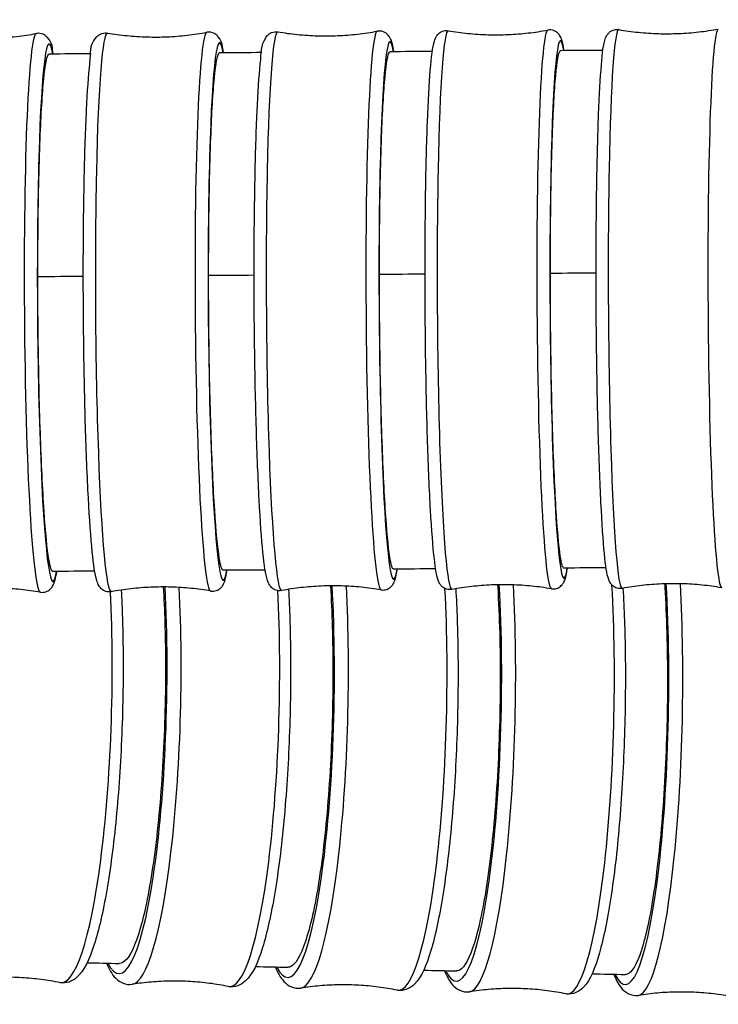
# Model space of a CAD drawing. Units: millimetres. Extents: x 57 to 2064, y 57 to 1443.
# Drawn here: x 1720 to 1740, y 1285 to 1312 of the extents above; entities that cross this region are included whole.
import ezdxf

# ---------------------------------------------------------------- set-up
doc = ezdxf.new("R2010")
doc.units = ezdxf.units.MM
doc.header["$LTSCALE"] = 7.142857
doc.layers.add('Visible (ISO)', color=7, linetype='Continuous', lineweight=25, true_color=0x00003f)
doc.layers.add('Visible Narrow (ISO)', color=7, linetype='Continuous', lineweight=25, true_color=0x00003f)

msp = doc.modelspace()

# ---------------------------------------------------------------- linework, layer by layer
at = {"layer": 'Visible (ISO)'}
for centre, major_axis, ratio, start_param, end_param in [((1876.44075, 875.33577), (3112.93442, 0.04111), 0.14025622, 1.62041394, 1.62079149), ((1852.59986, 943.42401), (2626.18237, 0.02971), 0.14029406, 1.6187076, 1.61915634), ((1834.57491, 996.90915), (2243.98164, 0.02176), 0.14032766, 1.61670064, 1.61722791), ((1820.70901, 1040.01313), (1936.0717, 0.016), 0.14035879, 1.61436541, 1.61497933), ((1853.00987, 927.36209), (2630.66823, -0.02989), 0.14064856, 1.61874784, 1.61919451), ((1834.87416, 981.42039), (2246.43077, -0.02187), 0.14061481, 1.61674489, 1.61726977), ((1820.92823, 1024.94251), (1937.03502, -0.01607), 0.14058356, 1.61441337, 1.61502454), ((1877.00971, 858.4559), (3120.32717, -0.04139), 0.14068661, 1.62045008, 1.62082581), ((1956.40041, 1488.03839), (-1465.47343, 0.20239), 0.1397337, 1.4101271, 1.41074962), ((1920.57586, 1456.93303), (-1239.03802, 0.14983), 0.13983884, 1.41364615, 1.41439004), ((1893.01269, 1432.36695), (-1060.5165, 0.1132), 0.13992784, 1.41778206, 1.41866153), ((1871.34042, 1412.4454), (-915.97425, 0.08661), 0.14000664, 1.42259083, 1.42362292)]:
    msp.add_ellipse(centre, major_axis=major_axis, ratio=ratio, start_param=start_param, end_param=end_param, dxfattribs=at)
for points, knots in [([(1736.91978, 1296.42321), (1736.87286, 1296.41458), (1736.82052, 1296.4176), (1736.73164, 1296.44292), (1736.69609, 1296.4638), (1736.63539, 1296.51025), (1736.61496, 1296.53529), (1736.56889, 1296.59938), (1736.55638, 1296.63088), (1736.47669, 1296.84046), (1736.45671, 1297.04722), (1736.38646, 1297.76016), (1736.35321, 1298.24539), (1736.29485, 1299.39819), (1736.26962, 1300.05862), (1736.22864, 1301.49699), (1736.21286, 1302.27406), (1736.19221, 1303.86819), (1736.18733, 1304.68491), (1736.18895, 1306.27634), (1736.19544, 1307.05077), (1736.21919, 1308.48005), (1736.23643, 1309.13449), (1736.28014, 1310.25986), (1736.30656, 1310.72927), (1736.36777, 1311.44981), (1736.38262, 1311.65891), (1736.46796, 1311.88084), (1736.48093, 1311.91655), (1736.53865, 1311.98574), (1736.55809, 1312.00593), (1736.62178, 1312.05141), (1736.67416, 1312.07671), (1736.76501, 1312.08683), (1736.79537, 1312.08586), (1736.82371, 1312.081)], [6.1344432, 6.1344432, 6.1344432, 6.1344432, 6.15470655, 6.15470655, 6.17557603, 6.17557603, 6.20292341, 6.20292341, 6.25736338, 6.25736338, 6.57975685, 6.57975685, 6.91299499, 6.91299499, 7.2354488, 7.2354488, 7.55639745, 7.55639745, 7.87698133, 7.87698133, 8.1975687, 8.1975687, 8.51853274, 8.51853274, 8.84103979, 8.84103979, 9.17382568, 9.17382568, 9.23260324, 9.23260324, 9.25327021, 9.25327021, 9.27916524, 9.27916524, 9.29138079, 9.29138079, 9.29138079, 9.29138079]), ([(1736.82371, 1312.081), (1737.00404, 1312.05012), (1737.18765, 1312.02508), (1737.55901, 1311.98781), (1737.74675, 1311.97558), (1738.1236, 1311.96451), (1738.31269, 1311.96567), (1738.68937, 1311.98136), (1738.87694, 1311.9959), (1739.24782, 1312.03772), (1739.43111, 1312.06501), (1739.61104, 1312.0981)], [3.27498982, 3.27498982, 3.27498982, 3.27498982, 3.2780588086, 3.2780588086, 3.2811277973, 3.2811277973, 3.2841967859, 3.2841967859, 3.2872657745, 3.2872657745, 3.2903347631, 3.2903347631, 3.2903347631, 3.2903347631]), ([(1717.72396, 1311.95324), (1717.90412, 1311.92256), (1718.08757, 1311.89774), (1718.45858, 1311.86088), (1718.64614, 1311.84886), (1719.02261, 1311.83819), (1719.21151, 1311.83954), (1719.58779, 1311.85562), (1719.77516, 1311.87034), (1720.14561, 1311.91252), (1720.32868, 1311.93998), (1720.50838, 1311.97324)], [3.2737291013, 3.2737291013, 3.2737291013, 3.2737291013, 3.2773220183, 3.2773220183, 3.2809149354, 3.2809149354, 3.2845078525, 3.2845078525, 3.2881007695, 3.2881007695, 3.2916936866, 3.2916936866, 3.2916936866, 3.2916936866]), ([(1720.97642, 1311.39734), (1720.94326, 1311.59036), (1720.98833, 1311.67682), (1720.78862, 1311.8915), (1720.76456, 1311.91345), (1720.68766, 1311.95877), (1720.62569, 1311.97968), (1720.54308, 1311.97821), (1720.52537, 1311.97638), (1720.50838, 1311.97324)], [2.98435368, 2.98435368, 2.98435368, 2.98435368, 3.227628002, 3.227628002, 3.252433579, 3.252433579, 3.283249759, 3.283249759, 3.291693687, 3.291693687, 3.291693687, 3.291693687]), ([(1722.6078, 1296.32941), (1722.55716, 1296.32005), (1722.50048, 1296.32427), (1722.40615, 1296.35391), (1722.36965, 1296.37753), (1722.30556, 1296.43074), (1722.28494, 1296.4593), (1722.22976, 1296.545), (1722.21606, 1296.59019), (1722.14634, 1296.82208), (1722.11171, 1297.07668), (1722.03421, 1297.84418), (1721.99744, 1298.35618), (1721.93335, 1299.55432), (1721.9059, 1300.23486), (1721.86208, 1301.70358), (1721.84568, 1302.49097), (1721.82544, 1304.0949), (1721.82159, 1304.91111), (1721.82683, 1306.49086), (1721.83591, 1307.25408), (1721.86614, 1308.65169), (1721.88729, 1309.28554), (1721.93986, 1310.36342), (1721.97117, 1310.80521), (1722.0444, 1311.47404), (1721.97004, 1311.59836), (1722.20844, 1311.88965), (1722.23166, 1311.91401), (1722.30733, 1311.9642), (1722.36719, 1311.98884), (1722.45516, 1311.9921), (1722.47736, 1311.99057), (1722.49847, 1311.98697)], [6.13334476, 6.13334476, 6.13334476, 6.13334476, 6.15789499, 6.15789499, 6.18344579, 6.18344579, 6.21943845, 6.21943845, 6.30825456, 6.30825456, 6.62416019, 6.62416019, 6.95535062, 6.95535062, 7.27773996, 7.27773996, 7.59872526, 7.59872526, 7.91937062, 7.91937062, 8.24006477, 8.24006477, 8.5612752, 8.5612752, 8.88463922, 8.88463922, 9.22452766, 9.22452766, 9.25157022, 9.25157022, 9.28218903, 9.28218903, 9.292401, 9.292401, 9.292401, 9.292401]), ([(1722.49847, 1311.98697), (1722.67867, 1311.95626), (1722.86215, 1311.93139), (1723.23324, 1311.89446), (1723.42083, 1311.88239), (1723.79738, 1311.87165), (1723.98632, 1311.87297), (1724.36268, 1311.88897), (1724.55009, 1311.90365), (1724.92062, 1311.94576), (1725.10374, 1311.97319), (1725.28349, 1312.00642)], [3.2739696102, 3.2739696102, 3.2739696102, 3.2739696102, 3.2774623292, 3.2774623292, 3.2809550481, 3.2809550481, 3.284447767, 3.284447767, 3.2879404859, 3.2879404859, 3.2914332048, 3.2914332048, 3.2914332048, 3.2914332048]), ([(1725.74812, 1311.43033), (1725.71654, 1311.61912), (1725.75043, 1311.70464), (1725.57485, 1311.91316), (1725.55129, 1311.93719), (1725.47493, 1311.98631), (1725.41474, 1312.01012), (1725.32673, 1312.01215), (1725.30455, 1312.01031), (1725.28349, 1312.00642)], [2.984874863, 2.984874863, 2.984874863, 2.984874863, 3.223559861, 3.223559861, 3.250602424, 3.250602424, 3.281221234, 3.281221234, 3.291433205, 3.291433205, 3.291433205, 3.291433205]), ([(1727.37838, 1296.36201), (1727.32882, 1296.35286), (1727.27339, 1296.35673), (1727.18061, 1296.3851), (1727.14437, 1296.40793), (1727.08133, 1296.45909), (1727.0608, 1296.48656), (1727.00873, 1296.5649), (1726.99552, 1296.60507), (1726.92468, 1296.82446), (1726.89339, 1297.06308), (1726.81791, 1297.80758), (1726.78198, 1298.30977), (1726.71921, 1299.49135), (1726.69223, 1300.16453), (1726.64887, 1301.62225), (1726.63246, 1302.40597), (1726.61172, 1304.00662), (1726.60739, 1304.82323), (1726.61121, 1306.40778), (1726.61937, 1307.17542), (1726.6474, 1308.58533), (1726.66728, 1309.2271), (1726.71703, 1310.32319), (1726.74683, 1310.77554), (1726.81622, 1311.46392), (1726.79639, 1311.62351), (1726.95129, 1311.88391), (1726.97446, 1311.9203), (1727.0646, 1311.98773), (1727.12207, 1312.0165), (1727.21768, 1312.02537), (1727.24611, 1312.0242), (1727.2728, 1312.01964)], [6.13365515, 6.13365515, 6.13365515, 6.13365515, 6.15695732, 6.15695732, 6.18113166, 6.18113166, 6.21444686, 6.21444686, 6.2914502, 6.2914502, 6.60729605, 6.60729605, 6.93934757, 6.93934757, 7.2617918, 7.2617918, 7.58277573, 7.58277573, 7.90340521, 7.90340521, 8.22406545, 8.22406545, 8.54519087, 8.54519087, 8.86824012, 8.86824012, 9.20524203, 9.20524203, 9.24867786, 9.24867786, 9.27959829, 9.27959829, 9.2921137, 9.2921137, 9.2921137, 9.2921137]), ([(1727.2728, 1312.01964), (1727.45303, 1311.98888), (1727.63655, 1311.96396), (1728.00772, 1311.92694), (1728.19536, 1311.91482), (1728.57199, 1311.90399), (1728.76098, 1311.90526), (1729.13743, 1311.92118), (1729.32489, 1311.93582), (1729.69553, 1311.97785), (1729.8787, 1312.00524), (1730.0585, 1312.03843)], [3.2742569158, 3.2742569158, 3.2742569158, 3.2742569158, 3.2776300943, 3.2776300943, 3.2810032727, 3.2810032727, 3.2843764511, 3.2843764511, 3.2877496296, 3.2877496296, 3.291122808, 3.291122808, 3.291122808, 3.291122808]), ([(1730.51907, 1311.46212), (1730.49116, 1311.63448), (1730.49097, 1311.72905), (1730.38181, 1311.90705), (1730.35815, 1311.94312), (1730.2671, 1312.00933), (1730.20926, 1312.03731), (1730.11354, 1312.04489), (1730.08512, 1312.04334), (1730.0585, 1312.03843)], [2.985504942, 2.985504942, 2.985504942, 2.985504942, 3.20425114, 3.20425114, 3.247686974, 3.247686974, 3.278607401, 3.278607401, 3.291122808, 3.291122808, 3.291122808, 3.291122808]), ([(1732.14904, 1296.39335), (1732.10071, 1296.38444), (1732.04672, 1296.3879), (1731.95576, 1296.41484), (1731.91983, 1296.43676), (1731.85793, 1296.48565), (1731.83746, 1296.51194), (1731.78846, 1296.58301), (1731.77566, 1296.61859), (1731.71184, 1296.8013), (1731.68774, 1296.97563), (1731.61822, 1297.5816), (1731.582, 1298.04865), (1731.51842, 1299.17105), (1731.4909, 1299.81568), (1731.44566, 1301.22986), (1731.42791, 1301.99835), (1731.40378, 1303.58375), (1731.3974, 1304.40031), (1731.39661, 1305.99994), (1731.40221, 1306.78272), (1731.42486, 1308.23642), (1731.44191, 1308.90692), (1731.48592, 1310.07032), (1731.51286, 1310.56189), (1731.57546, 1311.32838), (1731.60267, 1311.5794), (1731.67111, 1311.80512), (1731.6829, 1311.84484), (1731.7363, 1311.92682), (1731.7585, 1311.95737), (1731.8372, 1312.01724), (1731.89202, 1312.04579), (1731.98792, 1312.05691), (1732.01893, 1312.056), (1732.04785, 1312.05106)], [6.13401973, 6.13401973, 6.13401973, 6.13401973, 6.15589256, 6.15589256, 6.17850455, 6.17850455, 6.20891893, 6.20891893, 6.27434118, 6.27434118, 6.54017911, 6.54017911, 6.87877976, 6.87877976, 7.20172527, 7.20172527, 7.52280426, 7.52280426, 7.84343691, 7.84343691, 8.16404049, 8.16404049, 8.48498392, 8.48498392, 8.80731579, 8.80731579, 9.1380802, 9.1380802, 9.21492773, 9.21492773, 9.24955665, 9.24955665, 9.27871357, 9.27871357, 9.29177526, 9.29177526, 9.29177526, 9.29177526]), ([(1732.04785, 1312.05106), (1732.22813, 1312.02024), (1732.41169, 1311.99527), (1732.78295, 1311.95813), (1732.97064, 1311.94596), (1733.34737, 1311.93501), (1733.53641, 1311.93624), (1733.91297, 1311.95205), (1734.10048, 1311.96664), (1734.47123, 1312.00857), (1734.65446, 1312.03592), (1734.83432, 1312.06906)], [3.2745953559, 3.2745953559, 3.2745953559, 3.2745953559, 3.2778279317, 3.2778279317, 3.2810605075, 3.2810605075, 3.2842930833, 3.2842930833, 3.2875256592, 3.2875256592, 3.290758235, 3.290758235, 3.290758235, 3.290758235]), ([(1735.29015, 1311.4925), (1735.27174, 1311.61079), (1735.25406, 1311.70246), (1735.21421, 1311.82802), (1735.20191, 1311.86758), (1735.14745, 1311.94887), (1735.12486, 1311.97913), (1735.0454, 1312.03797), (1734.99021, 1312.06581), (1734.89417, 1312.07569), (1734.86318, 1312.07438), (1734.83432, 1312.06906)], [2.986256357, 2.986256357, 2.986256357, 2.986256357, 3.137063178, 3.137063178, 3.213910707, 3.213910707, 3.248539631, 3.248539631, 3.277696548, 3.277696548, 3.290758235, 3.290758235, 3.290758235, 3.290758235]), ([(1720.54999, 1305.16385), (1720.54999, 1305.53331), (1720.55146, 1305.89901), (1720.55861, 1306.76895), (1720.56579, 1307.26153), (1720.58582, 1308.19114), (1720.59861, 1308.62534), (1720.61394, 1309.02101), (1720.64103, 1309.71983), (1720.67564, 1310.288), (1720.75604, 1311.09908), (1720.80105, 1311.33424), (1720.85492, 1311.39293), (1720.86152, 1311.39653), (1720.86815, 1311.39658)], [4.13580588, 4.13580588, 4.13580588, 4.13580588, 4.24826009, 4.24826009, 4.40861521, 4.40861521, 4.56897034, 4.56897034, 4.56897034, 4.8521876, 4.8521876, 5.13540504, 5.13540504, 5.17478815, 5.17478815, 5.17478815, 5.17478815]), ([(1725.33367, 1305.19695), (1725.33367, 1305.56641), (1725.3351, 1305.93211), (1725.34206, 1306.80205), (1725.34903, 1307.29462), (1725.3685, 1308.22423), (1725.38094, 1308.65843), (1725.39585, 1309.0541), (1725.42218, 1309.75292), (1725.45583, 1310.32108), (1725.53399, 1311.13215), (1725.57775, 1311.36729), (1725.63013, 1311.42598), (1725.63655, 1311.42957), (1725.64298, 1311.42961)], [4.13580642, 4.13580642, 4.13580642, 4.13580642, 4.24826071, 4.24826071, 4.40861579, 4.40861579, 4.5689709, 4.5689709, 4.5689709, 4.85218817, 4.85218817, 5.13540569, 5.13540569, 5.17479695, 5.17479695, 5.17479695, 5.17479695]), ([(1730.11892, 1305.22886), (1730.11892, 1305.59833), (1730.1203, 1305.96403), (1730.12702, 1306.83397), (1730.13376, 1307.32654), (1730.15256, 1308.25614), (1730.16457, 1308.69033), (1730.17897, 1309.086), (1730.20441, 1309.78481), (1730.23691, 1310.35297), (1730.3124, 1311.16401), (1730.35467, 1311.39915), (1730.40525, 1311.45782), (1730.41145, 1311.46141), (1730.41767, 1311.46146)], [4.13580713, 4.13580713, 4.13580713, 4.13580713, 4.24826151, 4.24826151, 4.40861655, 4.40861655, 4.56897162, 4.56897162, 4.56897162, 4.8521889, 4.8521889, 5.13540654, 5.13540654, 5.17480705, 5.17480705, 5.17480705, 5.17480705]), ([(1734.9068, 1305.25939), (1734.9068, 1305.62886), (1734.90812, 1305.99456), (1734.91456, 1306.8645), (1734.92102, 1307.35706), (1734.93904, 1308.28666), (1734.95055, 1308.72085), (1734.96435, 1309.11651), (1734.98873, 1309.81531), (1735.01988, 1310.38346), (1735.09223, 1311.19449), (1735.13274, 1311.42961), (1735.18122, 1311.48827), (1735.18717, 1311.49186), (1735.19313, 1311.4919)], [4.13580802, 4.13580802, 4.13580802, 4.13580802, 4.24826253, 4.24826253, 4.40861752, 4.40861752, 4.56897254, 4.56897254, 4.56897254, 4.85218984, 4.85218984, 5.13540761, 5.13540761, 5.17481844, 5.17481844, 5.17481844, 5.17481844]), ([(1725.74422, 1296.92997), (1725.70751, 1296.92972), (1725.67016, 1297.04488), (1725.58728, 1297.55909), (1725.54304, 1298.01873), (1725.46348, 1299.23215), (1725.42892, 1299.97433), (1725.37414, 1301.64607), (1725.35444, 1302.55966), (1725.33697, 1304.06621), (1725.33367, 1304.63592), (1725.33367, 1305.19695)], [7.45961556, 7.45961556, 7.45961556, 7.45961556, 7.68436222, 7.68436222, 7.96757988, 7.96757988, 8.25079735, 8.25079735, 8.53401457, 8.53401457, 8.70477732, 8.70477732, 8.70477732, 8.70477732]), ([(1730.51544, 1296.96179), (1730.47999, 1296.96156), (1730.44391, 1297.07672), (1730.36387, 1297.59094), (1730.32114, 1298.0506), (1730.2443, 1299.26404), (1730.21092, 1300.00622), (1730.15801, 1301.67798), (1730.13898, 1302.59157), (1730.12211, 1304.09812), (1730.11892, 1304.66783), (1730.11892, 1305.22886)], [7.45962603, 7.45962603, 7.45962603, 7.45962603, 7.68436359, 7.68436359, 7.96758141, 7.96758141, 8.25079896, 8.25079896, 8.53401616, 8.53401616, 8.70477874, 8.70477874, 8.70477874, 8.70477874]), ([(1735.28683, 1296.9922), (1735.25285, 1296.992), (1735.21827, 1297.10717), (1735.14155, 1297.6214), (1735.1006, 1298.08107), (1735.02696, 1299.29453), (1734.99497, 1300.03673), (1734.94426, 1301.7085), (1734.92603, 1302.62209), (1734.90985, 1304.12865), (1734.9068, 1304.69836), (1734.9068, 1305.25939)], [7.4596379, 7.4596379, 7.4596379, 7.4596379, 7.68436532, 7.68436532, 7.96758335, 7.96758335, 8.25080102, 8.25080102, 8.53401821, 8.53401821, 8.70478056, 8.70478056, 8.70478056, 8.70478056]), ([(1720.97229, 1296.89695), (1720.93453, 1296.89669), (1720.8961, 1297.01183), (1720.81085, 1297.52604), (1720.76534, 1297.98567), (1720.68351, 1299.19908), (1720.64797, 1299.94125), (1720.59162, 1301.61298), (1720.57135, 1302.52656), (1720.55338, 1304.03311), (1720.54999, 1304.60282), (1720.54999, 1305.16385)], [7.45960647, 7.45960647, 7.45960647, 7.45960647, 7.68436117, 7.68436117, 7.9675787, 7.9675787, 8.2507961, 8.2507961, 8.53401333, 8.53401333, 8.70477622, 8.70477622, 8.70477622, 8.70477622]), ([(1725.39282, 1296.34885), (1725.44358, 1296.3402), (1725.5002, 1296.34522), (1725.59411, 1296.37617), (1725.63027, 1296.4003), (1725.69362, 1296.4544), (1725.71383, 1296.48324), (1725.76781, 1296.56971), (1725.78088, 1296.61508), (1725.81704, 1296.74175), (1725.83332, 1296.82663), (1725.84925, 1296.93068)], [0.132376957, 0.132376957, 0.132376957, 0.132376957, 0.156927193, 0.156927193, 0.182477994, 0.182477994, 0.218470655, 0.218470655, 0.307286766, 0.307286766, 0.438642781, 0.438642781, 0.438642781, 0.438642781]), ([(1730.16408, 1296.3808), (1730.21377, 1296.37231), (1730.26914, 1296.37693), (1730.36153, 1296.40655), (1730.39745, 1296.42987), (1730.4598, 1296.48188), (1730.47996, 1296.50962), (1730.53097, 1296.58865), (1730.54363, 1296.62899), (1730.58242, 1296.75489), (1730.59947, 1296.8461), (1730.61672, 1296.96245)], [0.132664262, 0.132664262, 0.132664262, 0.132664262, 0.155966431, 0.155966431, 0.180140767, 0.180140767, 0.213455967, 0.213455967, 0.290459307, 0.290459307, 0.437936325, 0.437936325, 0.437936325, 0.437936325]), ([(1734.93551, 1296.41136), (1734.98395, 1296.40308), (1735.03788, 1296.40723), (1735.12849, 1296.43534), (1735.16413, 1296.45772), (1735.22539, 1296.50742), (1735.24552, 1296.53397), (1735.2936, 1296.60566), (1735.30594, 1296.6414), (1735.34846, 1296.76838), (1735.36537, 1296.86423), (1735.38371, 1296.99281)], [0.133002702, 0.133002702, 0.133002702, 0.133002702, 0.154875538, 0.154875538, 0.177487528, 0.177487528, 0.207901906, 0.207901906, 0.27332416, 0.27332416, 0.43710032, 0.43710032, 0.43710032, 0.43710032]), ([(1720.62084, 1296.31573), (1720.67253, 1296.30693), (1720.73019, 1296.31229), (1720.82539, 1296.34438), (1720.86175, 1296.36921), (1720.926, 1296.42517), (1720.94626, 1296.45499), (1721.00317, 1296.54873), (1721.01669, 1296.5994), (1721.05098, 1296.72797), (1721.06599, 1296.80558), (1721.08047, 1296.89771)], [0.132136448, 0.132136448, 0.132136448, 0.132136448, 0.157755666, 0.157755666, 0.184495011, 0.184495011, 0.222893582, 0.222893582, 0.323323418, 0.323323418, 0.439232709, 0.439232709, 0.439232709, 0.439232709]), ([(1720.62084, 1296.31573), (1720.44069, 1296.3464), (1720.25724, 1296.37123), (1719.88622, 1296.40808), (1719.69866, 1296.42011), (1719.32219, 1296.43078), (1719.13329, 1296.42942), (1718.75701, 1296.41335), (1718.56964, 1296.39863), (1718.19919, 1296.35645), (1718.01612, 1296.32899), (1717.83642, 1296.29573)], [0.1321364477, 0.1321364477, 0.1321364477, 0.1321364477, 0.1357293648, 0.1357293648, 0.1393222818, 0.1393222818, 0.1429151989, 0.1429151989, 0.1465081159, 0.1465081159, 0.150101033, 0.150101033, 0.150101033, 0.150101033]), ([(1722.88678, 1296.37587), (1722.91322, 1295.86034), (1722.9298, 1295.31858), (1722.94533, 1293.96717), (1722.93333, 1293.14374), (1722.86827, 1291.52629), (1722.81526, 1290.73256), (1722.67313, 1289.25155), (1722.58399, 1288.56496), (1722.37637, 1287.36104), (1722.25814, 1286.84679), (1721.98947, 1286.01438), (1721.86045, 1285.70983), (1721.51336, 1285.40991), (1721.33683, 1285.33865), (1721.16656, 1285.37328)], [4.41783042, 4.41783042, 4.41783042, 4.41783042, 4.64222603, 4.64222603, 4.96441925, 4.96441925, 5.28644618, 5.28644618, 5.60947202, 5.60947202, 5.93645297, 5.93645297, 6.28339733, 6.28339733, 6.4544525, 6.4544525, 6.4544525, 6.4544525]), ([(1725.39282, 1296.34885), (1725.21262, 1296.37957), (1725.02914, 1296.40444), (1724.65805, 1296.44137), (1724.47046, 1296.45343), (1724.09391, 1296.46418), (1723.90497, 1296.46286), (1723.52861, 1296.44686), (1723.3412, 1296.43217), (1722.97066, 1296.39006), (1722.78755, 1296.36264), (1722.6078, 1296.32941)], [0.1323769567, 0.1323769567, 0.1323769567, 0.1323769567, 0.1358696756, 0.1358696756, 0.1393623945, 0.1393623945, 0.1428551134, 0.1428551134, 0.1463478323, 0.1463478323, 0.1498405512, 0.1498405512, 0.1498405512, 0.1498405512]), ([(1724.06389, 1296.46204), (1724.10124, 1295.8149), (1724.12224, 1295.12047), (1724.13089, 1293.47201), (1724.10684, 1292.51944), (1724.00355, 1290.67615), (1723.92531, 1289.80304), (1723.72444, 1288.2522), (1723.60373, 1287.58929), (1723.33535, 1286.56312), (1723.19025, 1286.20967), (1722.97071, 1285.95142), (1722.89903, 1285.91008), (1722.82832, 1285.91169)], [6.33263447, 6.33263447, 6.33263447, 6.33263447, 6.55150341, 6.55150341, 6.83471963, 6.83471963, 7.11793636, 7.11793636, 7.40115419, 7.40115419, 7.68437308, 7.68437308, 7.82171268, 7.82171268, 7.82171268, 7.82171268]), ([(1727.57296, 1296.39544), (1727.60203, 1295.85372), (1727.62033, 1295.28135), (1727.63697, 1293.89838), (1727.62587, 1293.07535), (1727.56345, 1291.45742), (1727.51218, 1290.66282), (1727.37425, 1289.17897), (1727.28755, 1288.49041), (1727.08542, 1287.28184), (1726.97021, 1286.76481), (1726.70885, 1285.92719), (1726.58316, 1285.62127), (1726.24646, 1285.31048), (1726.06615, 1285.2305), (1725.88953, 1285.26631)], [4.39946849, 4.39946849, 4.39946849, 4.39946849, 4.63732337, 4.63732337, 4.95948278, 4.95948278, 5.28146353, 5.28146353, 5.60440236, 5.60440236, 5.93115193, 5.93115193, 6.27714736, 6.27714736, 6.45374496, 6.45374496, 6.45374496, 6.45374496]), ([(1730.16408, 1296.3808), (1729.98385, 1296.41156), (1729.80033, 1296.43647), (1729.42916, 1296.4735), (1729.24152, 1296.48561), (1728.86489, 1296.49645), (1728.6759, 1296.49518), (1728.29945, 1296.47926), (1728.11199, 1296.46462), (1727.74135, 1296.42259), (1727.55818, 1296.3952), (1727.37838, 1296.36201)], [0.1326642622, 0.1326642622, 0.1326642622, 0.1326642622, 0.1360374407, 0.1360374407, 0.1394106191, 0.1394106191, 0.1427837975, 0.1427837975, 0.146156976, 0.146156976, 0.1495301544, 0.1495301544, 0.1495301544, 0.1495301544]), ([(1728.74649, 1296.49395), (1728.79135, 1295.75063), (1728.81477, 1294.94226), (1728.81647, 1293.17138), (1728.78921, 1292.21971), (1728.6814, 1290.3879), (1728.6019, 1289.52526), (1728.40063, 1288.00363), (1728.2808, 1287.35919), (1728.01621, 1286.37559), (1727.87399, 1286.04585), (1727.66989, 1285.83469), (1727.61008, 1285.8044), (1727.55099, 1285.80571)], [6.29765921, 6.29765921, 6.29765921, 6.29765921, 6.55150863, 6.55150863, 6.83472447, 6.83472447, 7.11794109, 7.11794109, 7.40115926, 7.40115926, 7.68437886, 7.68437886, 7.80217935, 7.80217935, 7.80217935, 7.80217935]), ([(1732.25766, 1296.41259), (1732.28906, 1295.84819), (1732.30893, 1295.24867), (1732.32673, 1293.83772), (1732.31662, 1293.01518), (1732.25721, 1291.39676), (1732.20794, 1290.60118), (1732.07486, 1289.11413), (1731.991, 1288.42331), (1731.79526, 1287.20944), (1731.68357, 1286.68924), (1731.43067, 1285.84568), (1731.30869, 1285.53797), (1730.9843, 1285.21527), (1730.80032, 1285.12457), (1730.61618, 1285.16178)], [4.3816624, 4.3816624, 4.3816624, 4.3816624, 4.63168552, 4.63168552, 4.95380441, 4.95380441, 5.27573123, 5.27573123, 5.59856978, 5.59856978, 5.92505464, 5.92505464, 6.26995602, 6.26995602, 6.45291528, 6.45291528, 6.45291528, 6.45291528]), ([(1734.93551, 1296.41136), (1734.75523, 1296.44218), (1734.57167, 1296.46715), (1734.20041, 1296.50429), (1734.01272, 1296.51645), (1733.63599, 1296.5274), (1733.44695, 1296.52618), (1733.07039, 1296.51036), (1732.88288, 1296.49577), (1732.51213, 1296.45384), (1732.3289, 1296.4265), (1732.14904, 1296.39335)], [0.1330027023, 0.1330027023, 0.1330027023, 0.1330027023, 0.1362352781, 0.1362352781, 0.1394678539, 0.1394678539, 0.1427004298, 0.1427004298, 0.1459330056, 0.1459330056, 0.1491655814, 0.1491655814, 0.1491655814, 0.1491655814]), ([(1733.42762, 1296.52357), (1733.42893, 1296.50248), (1733.43023, 1296.48133), (1733.48152, 1295.63427), (1733.50556, 1294.72706), (1733.49901, 1292.85204), (1733.46849, 1291.90217), (1733.35639, 1290.0846), (1733.27588, 1289.23428), (1733.075, 1287.74631), (1732.95655, 1287.12289), (1732.69697, 1286.18733), (1732.55833, 1285.88414), (1732.37121, 1285.72137), (1732.32397, 1285.70132), (1732.27723, 1285.70233)], [6.2610236, 6.2610236, 6.2610236, 6.2610236, 6.26829944, 6.26829944, 6.5515153, 6.5515153, 6.83473067, 6.83473067, 7.1179472, 7.1179472, 7.40116587, 7.40116587, 7.68438641, 7.68438641, 7.78052055, 7.78052055, 7.78052055, 7.78052055]), ([(1736.94103, 1296.42709), (1736.97435, 1295.84354), (1736.99557, 1295.22045), (1737.01452, 1293.78529), (1737.0055, 1292.96333), (1736.94945, 1291.34444), (1736.90244, 1290.54782), (1736.77487, 1289.05724), (1736.69427, 1288.36392), (1736.50585, 1287.14416), (1736.39821, 1286.62042), (1736.15497, 1285.77027), (1736.03709, 1285.46029), (1735.72697, 1285.12492), (1735.53988, 1285.02128), (1735.34694, 1285.0601)], [4.36451681, 4.36451681, 4.36451681, 4.36451681, 4.62535335, 4.62535335, 4.94742394, 4.94742394, 5.26928851, 5.26928851, 5.59201333, 5.59201333, 5.91820099, 5.91820099, 6.26186853, 6.26186853, 6.4519535, 6.4519535, 6.4519535, 6.4519535]), ([(1739.70711, 1296.44031), (1739.52679, 1296.4712), (1739.34317, 1296.49623), (1738.97181, 1296.5335), (1738.78407, 1296.54573), (1738.40723, 1296.5568), (1738.21813, 1296.55564), (1737.84146, 1296.53995), (1737.65388, 1296.52542), (1737.283, 1296.48359), (1737.09971, 1296.45631), (1736.91978, 1296.42321)], [0.1333971664, 0.1333971664, 0.1333971664, 0.1333971664, 0.136466155, 0.136466155, 0.1395351437, 0.1395351437, 0.1426041323, 0.1426041323, 0.1456731209, 0.1456731209, 0.1487421095, 0.1487421095, 0.1487421095, 0.1487421095]), ([(1738.10743, 1296.55065), (1738.1158, 1296.41982), (1738.12355, 1296.2864), (1738.17466, 1295.31022), (1738.19341, 1294.39395), (1738.17828, 1292.51277), (1738.14455, 1291.56584), (1738.02855, 1289.7659), (1737.94739, 1288.93009), (1737.7479, 1287.48089), (1737.63147, 1286.88136), (1737.37835, 1285.99992), (1737.24408, 1285.72644), (1737.0754, 1285.61246), (1737.04131, 1285.60128), (1737.0075, 1285.60198)], [6.22253655, 6.22253655, 6.22253655, 6.22253655, 6.26830852, 6.26830852, 6.55152378, 6.55152378, 6.83473857, 6.83473857, 7.11795508, 7.11795508, 7.40117448, 7.40117448, 7.68439625, 7.68439625, 7.7565583, 7.7565583, 7.7565583, 7.7565583]), ([(1722.47091, 1285.9198), (1722.54341, 1285.74941), (1722.62072, 1285.60976), (1722.84204, 1285.3864), (1723.01862, 1285.29845), (1723.19666, 1285.32636)], [5.809755049, 5.809755049, 5.809755049, 5.809755049, 5.991791513, 5.991791513, 6.168389107, 6.168389107, 6.168389107, 6.168389107]), ([(1727.2034, 1285.81342), (1727.2709, 1285.65117), (1727.34286, 1285.51732), (1727.55256, 1285.28976), (1727.73243, 1285.19117), (1727.91802, 1285.22035)], [5.81075602, 5.81075602, 5.81075602, 5.81075602, 5.984781255, 5.984781255, 6.167740512, 6.167740512, 6.167740512, 6.167740512]), ([(1731.94108, 1285.70958), (1732.00305, 1285.55652), (1732.06912, 1285.42922), (1732.26585, 1285.19767), (1732.44842, 1285.08626), (1732.64282, 1285.11694)], [5.811945806, 5.811945806, 5.811945806, 5.811945806, 5.976898349, 5.976898349, 6.166983326, 6.166983326, 6.166983326, 6.166983326]), ([(1736.68454, 1285.60873), (1736.74051, 1285.46589), (1736.8002, 1285.34594), (1736.98273, 1285.11078), (1737.16682, 1284.98414), (1737.3715, 1285.01657)], [5.813351463, 5.813351463, 5.813351463, 5.813351463, 5.968163084, 5.968163084, 6.166106048, 6.166106048, 6.166106048, 6.166106048]), ([(1721.16656, 1285.37328), (1720.99386, 1285.40841), (1720.81764, 1285.43796), (1720.46061, 1285.48472), (1720.27982, 1285.50192), (1719.91647, 1285.52329), (1719.73391, 1285.52745), (1719.36997, 1285.52267), (1719.18858, 1285.51373), (1718.82979, 1285.48329), (1718.65241, 1285.4618), (1718.47828, 1285.43457)], [6.1119181149, 6.1119181149, 6.1119181149, 6.1119181149, 6.1233222711, 6.1233222711, 6.1347264274, 6.1347264274, 6.1461305836, 6.1461305836, 6.1575347398, 6.1575347398, 6.168938896, 6.168938896, 6.168938896, 6.168938896]), ([(1725.88953, 1285.26631), (1725.7165, 1285.3014), (1725.53996, 1285.33091), (1725.1823, 1285.37754), (1725.0012, 1285.39467), (1724.63723, 1285.41588), (1724.45437, 1285.41996), (1724.08982, 1285.41499), (1723.90814, 1285.40595), (1723.54876, 1285.37531), (1723.37108, 1285.3537), (1723.19666, 1285.32636)], [6.1126256559, 6.1126256559, 6.1126256559, 6.1126256559, 6.1237783462, 6.1237783462, 6.1349310365, 6.1349310365, 6.1460837268, 6.1460837268, 6.1572364171, 6.1572364171, 6.1683891074, 6.1683891074, 6.1683891074, 6.1683891074]), ([(1730.61618, 1285.16178), (1730.44277, 1285.19682), (1730.26586, 1285.22626), (1729.90748, 1285.27275), (1729.72602, 1285.2898), (1729.36134, 1285.31082), (1729.17814, 1285.3148), (1728.8129, 1285.30962), (1728.63087, 1285.30046), (1728.27081, 1285.26956), (1728.09278, 1285.24783), (1727.91802, 1285.22035)], [6.1134553359, 6.1134553359, 6.1134553359, 6.1134553359, 6.124312371, 6.124312371, 6.1351694062, 6.1351694062, 6.1460264413, 6.1460264413, 6.1568834764, 6.1568834764, 6.1677405116, 6.1677405116, 6.1677405116, 6.1677405116]), ([(1735.34694, 1285.0601), (1735.17311, 1285.09508), (1734.99578, 1285.12444), (1734.63658, 1285.17076), (1734.45472, 1285.18771), (1734.08924, 1285.20852), (1733.90564, 1285.21238), (1733.53962, 1285.20694), (1733.3572, 1285.19765), (1732.99637, 1285.16647), (1732.81796, 1285.14458), (1732.64282, 1285.11694)], [6.1144171115, 6.1144171115, 6.1144171115, 6.1144171115, 6.1249303544, 6.1249303544, 6.1354435973, 6.1354435973, 6.1459568402, 6.1459568402, 6.1564700832, 6.1564700832, 6.1669833261, 6.1669833261, 6.1669833261, 6.1669833261]), ([(1740.08229, 1284.96175), (1739.90798, 1284.99665), (1739.73018, 1285.02592), (1739.37006, 1285.07204), (1739.18775, 1285.08887), (1738.82138, 1285.10943), (1738.63734, 1285.11316), (1738.27045, 1285.10743), (1738.0876, 1285.09798), (1737.72591, 1285.06646), (1737.54708, 1285.0444), (1737.3715, 1285.01657)], [6.11552235, 6.11552235, 6.11552235, 6.11552235, 6.1256390896, 6.1256390896, 6.1357558291, 6.1357558291, 6.1458725686, 6.1458725686, 6.1559893082, 6.1559893082, 6.1661060477, 6.1661060477, 6.1661060477, 6.1661060477])]:
    msp.add_open_spline(points, degree=3, knots=knots, dxfattribs=at)
at = {"layer": 'Visible Narrow (ISO)'}
for centre, major_axis, ratio, start_param, end_param in [((1735.23983, 1304.2425), (0.04869, -7.53373), 0.04550023, 2.86596966, 6.55834471), ((1720.92012, 1304.14704), (0.05411, -7.53369), 0.05055978, 2.86605996, 6.55843526), ((1725.69349, 1304.18012), (0.0526, -7.5337), 0.04915327, 2.86603223, 6.55840747), ((1730.46643, 1304.21201), (0.0508, -7.53371), 0.04747487, 2.86600222, 6.55837738), ((1736.86915, 1304.25209), (0.04803, -7.82912), 0.04320211, 3.13392018, 6.29085778), ((1739.66167, 1304.26922), (-0.04803, 7.82912), 0.04320211, 0.00767247, 3.13392018), ((1720.56817, 1304.14451), (-0.05623, 7.82907), 0.05055978, 0.00898229, 3.13261036), ((1722.54978, 1304.15817), (0.05467, -7.82908), 0.04915327, 3.13286086, 6.2919171), ((1725.34151, 1304.17766), (-0.05467, 7.82908), 0.04915327, 0.0087318, 3.13286086), ((1727.32246, 1304.19081), (0.05279, -7.82909), 0.04747487, 3.13315971, 6.29161825), ((1730.11442, 1304.20963), (-0.05279, 7.82909), 0.04747487, 0.00843295, 3.13315971), ((1732.09557, 1304.22218), (0.05059, -7.82911), 0.04550023, 3.13351121, 6.29126675), ((1734.88779, 1304.24023), (-0.05059, 7.82911), 0.04550023, 0.00808144, 3.13351121), ((1722.9892, 1293.15916), (-0.16795, -7.53201), 0.15521981, 6.00736891, 8.31135299), ((1723.33725, 1293.1514), (-0.17453, -7.82733), 0.15521981, 0.02788173, 2.00911945), ((1726.09787, 1293.08984), (-0.17453, -7.82733), 0.15521981, 6.25530358, 8.28849051), ((1727.70747, 1293.05315), (-0.1635, -7.53211), 0.15120129, 6.00729743, 8.33172303), ((1728.05575, 1293.04559), (-0.16991, -7.82743), 0.15120129, 0.02714259, 2.02912742), ((1730.81814, 1292.98563), (-0.16991, -7.82743), 0.15120129, 6.25604272, 8.31136553), ((1732.42862, 1292.94974), (-0.15832, -7.53222), 0.14651897, 6.00722026, 8.35154815), ((1732.77715, 1292.94241), (-0.16453, -7.82754), 0.14651897, 0.02628311, 2.04861151), ((1735.54155, 1292.88431), (-0.16453, -7.82754), 0.14651897, 6.2569022, 8.33967829), ((1737.15303, 1292.84936), (-0.15235, -7.53234), 0.14110637, 6.00713664, 8.3707131), ((1737.50184, 1292.84231), (-0.15832, -7.82767), 0.14110637, 0.02529185, 2.06746057), ((1721.38035, 1293.19653), (-0.17847, -7.82724), 0.1586316, 6.25467492, 8.26897758)]:
    msp.add_ellipse(centre, major_axis=major_axis, ratio=ratio, start_param=start_param, end_param=end_param, dxfattribs=at)
for points in [[(1725.33367, 1305.19695), (1725.75984, 1305.19985), (1726.1849, 1305.20272), (1726.60886, 1305.20558)], [(1730.11892, 1305.22886), (1730.54608, 1305.23165), (1730.97211, 1305.23442), (1731.39699, 1305.23716)], [(1734.9068, 1305.25939), (1735.33508, 1305.26205), (1735.76214, 1305.26469), (1736.18806, 1305.2673)], [(1720.54999, 1305.16385), (1720.97553, 1305.16684), (1721.4, 1305.16981), (1721.82342, 1305.17277)]]:
    msp.add_open_spline(points, degree=3, dxfattribs=at)

doc.saveas('drawing.dxf')
